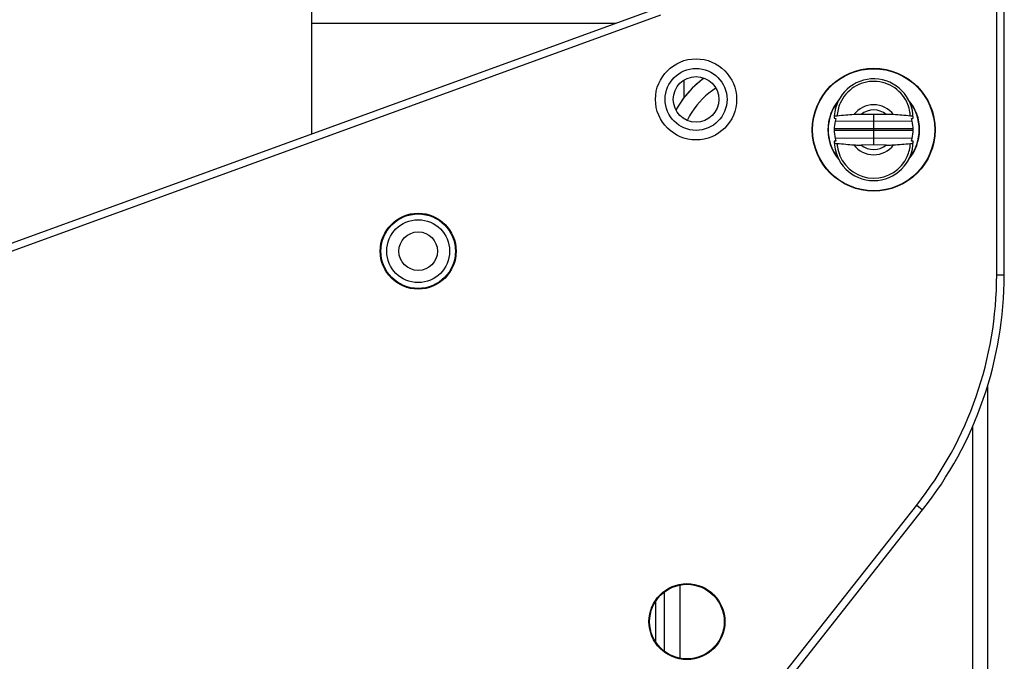
# Model space of a CAD drawing. Units: millimetres. Extents: x 0 to 420, y 0 to 297.
# Drawn here: x 97 to 110, y 217 to 226 of the extents above; entities that cross this region are included whole.
import ezdxf

# ---------------------------------------------------------------- set-up
doc = ezdxf.new("R2010")
doc.units = ezdxf.units.MM
doc.header["$LTSCALE"] = 23.1
doc.layers.get('0').update_dxf_attribs({"linetype": 'CONTINUOUS'})
for name, color, linetype in [('ACHSEN', 7, 'CONTINUOUS'), ('RADIEN', 7, 'CONTINUOUS'), ('REF_MASSE', 7, 'CONTINUOUS')]:
    doc.layers.add(name, color=color, linetype=linetype)
doc.styles.get("Standard").update_dxf_attribs({"font": 'txt', "width": 0.7})
doc.dimstyles.new('DIMSTYLE_1', dxfattribs={"dimtxt": 3.5, "dimasz": 3.5, "dimexe": 1.5, "dimexo": 0.2, "dimgap": 0.875, "dimtad": 1, "dimdec": 0, "dimlfac": 5, "dimdsep": 46, "dimtxsty": 'STANDARD', "dimblk": '_FILLED', "dimblk1": '_FILLED', "dimblk2": '_FILLED', "dimcen": 0.09, "dimclrt": 5, "dimadec": 0, "dimazin": 0, "dimtp": 0.5, "dimtm": 0.5, "dimtfac": 1, "dimtdec": 0, "dimtofl": 0, "dimtmove": 0, "dimatfit": 3, "dimldrblk": '_FILLED', "dimfxl": 1, "dimtolj": 1, "dimarcsym": 0})

# ---------------------------------------------------------------- blocks, each defined once
blk = doc.blocks.new('_FILLED')
at = {"color": 0, "linetype": 'BYBLOCK'}
blk.add_solid([(0, 0), (-1, 0.1429), (-1, -0.1429)], dxfattribs=at)
blk = doc.blocks.new('*D0')
at = {"layer": 'REF_MASSE', "color": 2, "linetype": 'CONTINUOUS'}
for p, q in [((63.569, 224.154), (63.569, 248.952)), ((110.389, 232.178), (110.389, 248.952)), ((63.569, 247.452), (86.979, 247.452)), ((110.389, 247.452), (86.979, 247.452))]:
    blk.add_line(p, q, dxfattribs=at)
at = {"layer": 'REF_MASSE', "color": 2, "linetype": 'CONTINUOUS', "xscale": 3.5, "yscale": 3.5, "zscale": 3.5, "rotation": 180}
blk.add_blockref('_FILLED', (63.569, 247.452), dxfattribs=at)
at = {"layer": 'REF_MASSE', "color": 2, "linetype": 'CONTINUOUS', "xscale": 3.5, "yscale": 3.5, "zscale": 3.5}
blk.add_blockref('_FILLED', (110.389, 247.452), dxfattribs=at)
at = {"layer": 'REF_MASSE', "color": 5, "linetype": 'CONTINUOUS', "insert": (83.875, 251.827), "char_height": 3.5, "width": 12, "attachment_point": 2, "line_spacing_factor": 0.9}
blk.add_mtext('234', dxfattribs=at)

msp = doc.modelspace()

# ---------------------------------------------------------------- linework, layer by layer
at = {"color": 7, "linetype": 'CONTINUOUS'}
msp.add_line((108.669, 224.279), (108.669, 224.679), dxfattribs=at)
at = {"color": 9, "linetype": 'CONTINUOUS'}
for p, q in [((108.669, 224.589), (108.162, 224.594)), ((109.177, 224.594), (108.669, 224.589)), ((109.189, 224.49), (108.15, 224.49)), ((109.189, 224.467), (108.15, 224.467)), ((108.669, 224.368), (108.162, 224.364)), ((109.177, 224.364), (108.669, 224.368))]:
    msp.add_line(p, q, dxfattribs=at)
at = {"color": 7, "linetype": 'CONTINUOUS'}
for centre, radius in [((106.329, 224.879), 0.534), ((106.329, 224.879), 0.408), ((108.669, 224.479), 0.809), ((108.669, 224.479), 0.804), ((106.329, 224.879), 0.3), ((102.669, 222.879), 0.5), ((102.669, 222.879), 0.491), ((106.209, 217.999), 0.5), ((106.209, 217.999), 0.491)]:
    msp.add_circle(centre, radius, dxfattribs=at)
for radius, start, end in [(0.604, 139.801, 220.2625), (0.6, 141.9907, 218.0786), (0.604, 319.4911, 40.3718), (0.6, 321.7649, 38.3969), (0.52, 167.2354, 192.7646), (0.52, 347.2354, 12.7646)]:
    msp.add_arc((108.669, 224.479), radius, start, end, dxfattribs=at)
at = {"layer": 'ACHSEN', "color": 7, "linetype": 'CONTINUOUS'}
msp.add_line((106.169, 225.131), (106.169, 224.903), dxfattribs=at)
at = {"layer": 'RADIEN', "color": 7, "linetype": 'CONTINUOUS'}
for p, q in [((101.269, 224.423), (101.269, 236.379)), ((110.389, 222.569), (110.389, 231.978)), ((105.827, 226.082), (95.635, 222.373)), ((106.437, 225.158), (106.414, 225.145)), ((108.669, 224.679), (108.504, 224.68)), ((108.835, 224.68), (108.669, 224.679)), ((109.18, 224.629), (109.189, 224.63)), ((108.159, 224.328), (108.149, 224.327)), ((108.669, 224.279), (108.504, 224.277)), ((108.835, 224.277), (108.669, 224.279)), ((110.169, 221.103), (110.169, 207.631)), ((99.178, 206.627), (109.314, 219.471)), ((105.914, 217.607), (105.914, 218.39))]:
    msp.add_line(p, q, dxfattribs=at)
at = {"layer": 'RADIEN', "color": 9, "linetype": 'CONTINUOUS'}
for p, q in [((110.289, 222.569), (110.289, 231.996)), ((105.862, 225.988), (95.713, 222.295)), ((105.268, 225.879), (101.269, 225.879)), ((110.289, 222.569), (110.389, 222.569)), ((109.969, 220.565), (109.969, 207.721)), ((99.099, 206.689), (109.236, 219.533)), ((109.236, 219.533), (109.314, 219.471)), ((106.114, 218.479), (106.114, 217.518)), ((105.795, 218.26), (105.795, 217.738))]:
    msp.add_line(p, q, dxfattribs=at)
at = {"layer": 'RADIEN', "color": 7, "linetype": 'CONTINUOUS'}
msp.add_lwpolyline([(106.414, 225.145), (106.277, 225.027), (106.158, 224.891), (106.064, 224.741)], dxfattribs=at)
at = {"layer": 'RADIEN', "color": 9, "linetype": 'CONTINUOUS'}
for radius in [0.414, 0.254]:
    msp.add_circle((102.669, 222.879), radius, dxfattribs=at)
at = {"layer": 'RADIEN', "color": 7, "linetype": 'CONTINUOUS'}
for centre, radius, start, end in [((107.129, 224.171), 1.206, 125, 128.5201), ((108.669, 224.629), 0.52, 0.1828, 176.3075), ((108.669, 224.629), 0.52, 177.5989, 179.8172), ((109.907, 205.652), 19.085, 94.8288, 95.1738), ((109.149, 214.659), 10.046, 94.2301, 94.8443), ((108.191, 214.666), 10.039, 85.1569, 85.77), ((107.433, 205.667), 19.07, 84.8261, 85.1722), ((108.669, 224.479), 0.52, 163.5515, 167.2354), ((108.669, 224.479), 0.52, 12.7646, 16.4485), ((108.669, 224.329), 0.52, 180.1828, 359.8172), ((108.669, 224.479), 0.52, 192.7646, 196.4485), ((109.906, 243.291), 19.07, 264.8261, 265.1722), ((109.148, 234.291), 10.039, 265.1569, 265.77), ((108.19, 234.298), 10.046, 274.2301, 274.8443), ((107.432, 243.305), 19.085, 274.8287, 275.1738), ((108.669, 224.479), 0.52, 343.5515, 347.2354), ((105.389, 222.569), 5, 321.72, 360)]:
    msp.add_arc(centre, radius, start, end, dxfattribs=at)
at = {"layer": 'RADIEN', "color": 9, "linetype": 'CONTINUOUS'}
for centre, radius, start, end in [((108.669, 224.479), 0.329, 37.2944, 142.7056), ((108.665, 224.631), 0.488, 9.1457, 21.8974), ((107.116, 224.175), 0.999, 147.7005, 154.1488), ((108.669, 224.479), 0.261, 50.514, 129.486), ((108.665, 224.631), 0.488, 3.355, 9.1325), ((108.674, 224.327), 0.488, 183.3534, 188.587), ((108.674, 224.327), 0.489, 188.6065, 202.8648), ((108.669, 224.479), 0.329, 217.2944, 322.7056), ((108.669, 224.479), 0.261, 230.514, 309.486), ((108.669, 224.325), 0.484, 202.845, 335.9401), ((105.389, 222.569), 4.9, 321.72, 360)]:
    msp.add_arc(centre, radius, start, end, dxfattribs=at)
at = {"layer": 'RADIEN', "color": 7, "linetype": 'CONTINUOUS'}
msp.add_open_spline([(106.377, 225.115), (106.25, 225.013), (106.141, 224.882), (106.064, 224.738)], degree=3, dxfattribs=at)
at = {"layer": 'RADIEN', "color": 9, "linetype": 'CONTINUOUS'}
for points in [[(106.591, 225.025), (106.464, 224.946), (106.352, 224.835), (106.272, 224.709)], [(108.228, 224.83), (108.204, 224.777), (108.19, 224.718), (108.186, 224.659)], [(109.111, 224.128), (109.135, 224.181), (109.149, 224.24), (109.153, 224.298)]]:
    msp.add_open_spline(points, degree=3, dxfattribs=at)
msp.add_open_spline([(109.118, 224.813), (109.084, 224.898), (108.961, 225.054), (108.68, 225.145), (108.395, 225.065), (108.266, 224.915), (108.228, 224.83)], degree=3, knots=[0, 0, 0, 0, 0.248451, 0.500147, 0.751762, 1, 1, 1, 1], dxfattribs=at)
at = {"layer": 'RADIEN', "color": 7, "linetype": 'CONTINUOUS'}
for points, knots in [([(108.149, 224.63), (108.155, 224.63), (108.162, 224.629), (108.169, 224.628), (108.169, 224.627)], [0, 0, 0, 0, 0.848611, 1, 1, 1, 1]), ([(108.186, 224.659), (108.177, 224.659), (108.168, 224.657), (108.15, 224.654), (108.15, 224.65)], [0, 0, 0, 0, 0.714068, 1, 1, 1, 1]), ([(108.504, 224.68), (108.479, 224.68), (108.447, 224.68), (108.415, 224.678), (108.408, 224.678)], [0, 0, 0, 0, 0.770301, 1, 1, 1, 1]), ([(108.931, 224.678), (108.924, 224.678), (108.892, 224.68), (108.86, 224.68), (108.835, 224.68)], [0, 0, 0, 0, 0.229699, 1, 1, 1, 1]), ([(109.189, 224.65), (109.189, 224.654), (109.171, 224.657), (109.162, 224.659), (109.153, 224.659)], [0, 0, 0, 0, 0.285932, 1, 1, 1, 1]), ([(109.168, 224.626), (109.168, 224.627), (109.174, 224.629), (109.177, 224.629), (109.18, 224.629)], [0, 0, 0, 0, 0.268068, 1, 1, 1, 1]), ([(108.169, 224.627), (108.17, 224.627), (108.17, 224.627), (108.171, 224.626), (108.171, 224.626)], [0, 0, 0, 0, 0.640781, 1, 1, 1, 1]), ([(108.15, 224.307), (108.15, 224.303), (108.168, 224.301), (108.177, 224.299), (108.186, 224.298)], [0, 0, 0, 0, 0.285911, 1, 1, 1, 1]), ([(108.171, 224.331), (108.171, 224.33), (108.165, 224.329), (108.162, 224.328), (108.159, 224.328)], [0, 0, 0, 0, 0.268095, 1, 1, 1, 1]), ([(108.408, 224.28), (108.415, 224.279), (108.447, 224.277), (108.479, 224.277), (108.504, 224.277)], [0, 0, 0, 0, 0.229699, 1, 1, 1, 1]), ([(108.835, 224.277), (108.86, 224.277), (108.892, 224.277), (108.924, 224.279), (108.931, 224.28)], [0, 0, 0, 0, 0.770301, 1, 1, 1, 1]), ([(109.153, 224.298), (109.162, 224.299), (109.171, 224.301), (109.189, 224.303), (109.189, 224.307)], [0, 0, 0, 0, 0.714033, 1, 1, 1, 1]), ([(109.17, 224.33), (109.169, 224.33), (109.169, 224.331), (109.168, 224.331), (109.168, 224.331)], [0, 0, 0, 0, 0.64078, 1, 1, 1, 1]), ([(109.189, 224.327), (109.184, 224.327), (109.177, 224.328), (109.17, 224.33), (109.17, 224.33)], [0, 0, 0, 0, 0.848611, 1, 1, 1, 1])]:
    msp.add_open_spline(points, degree=3, knots=knots, dxfattribs=at)

# ---------------------------------------------------------------- dimensions: what is measured, and where the dimension line sits
at = {"layer": 'REF_MASSE', "color": 2, "linetype": 'CONTINUOUS'}
dim = msp.add_linear_dim(base=(110.389, 247.452), p1=(63.569, 223.954), p2=(110.389, 231.978), dimstyle='DIMSTYLE_1', dxfattribs=at)
dim.commit()
dim.dimension.update_dxf_attribs({"geometry": '*D0', "text_midpoint": (83.875, 247.452), "dimtype": 160})

doc.saveas('drawing.dxf')
